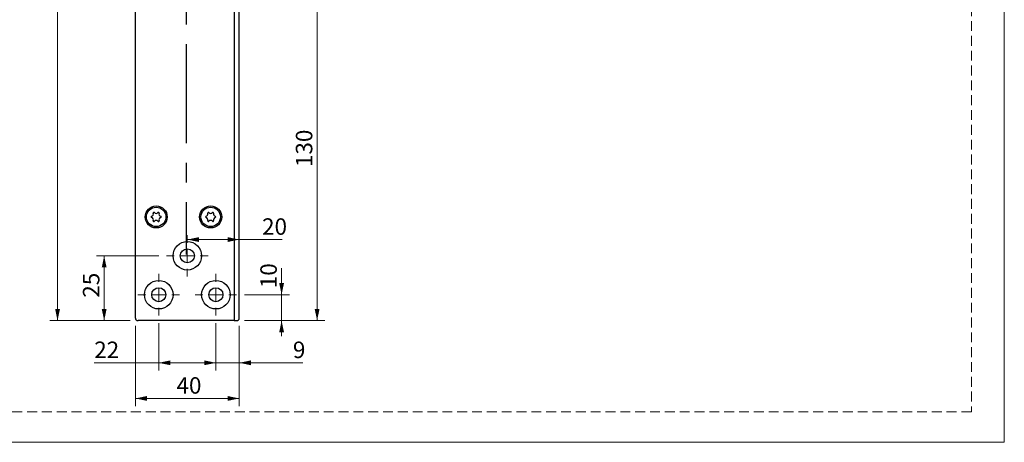
# Model space of a CAD drawing. Units: millimetres. Extents: x 0 to 210, y 0 to 297.
# Drawn here: x 84 to 210, y 0 to 54 of the extents above; entities that cross this region are included whole.
import ezdxf

# ---------------------------------------------------------------- set-up
doc = ezdxf.new("R2010")
doc.units = ezdxf.units.MM
doc.linetypes.add('CENTERX2', pattern=[20.32, 12.7, -2.54, 2.54, -2.54])
doc.linetypes.add('HIDDEN', pattern=[1.905, 1.27, -0.635])
doc.layers.add('STÖDLINJER', color=7, linetype='HIDDEN', plot=False)
doc.styles.add('SLDTEXTSTYLE1', font='TXT', dxfattribs={"width": 0.605})
doc.dimstyles.new('SLDDIMSTYLE0', dxfattribs={"dimtxt": 2.054655, "dimasz": 1.5, "dimexe": 0, "dimexo": 0.0625, "dimgap": 0.513664, "dimtad": 1, "dimdec": 1, "dimlfac": 3, "dimrnd": 1e-09, "dimzin": 12, "dimdsep": 46, "dimtxsty": 'SLDTEXTSTYLE1', "dimsah": 1, "dimcen": 0.09, "dimadec": 0, "dimazin": 3, "dimtfac": 1, "dimtdec": 1, "dimtofl": 0, "dimtmove": 0, "dimatfit": 3, "dimfxl": 0, "dimfrac": 2, "dimtolj": 1, "dimtzin": 12, "dimarcsym": 0})
doc.dimstyles.new('SLDDIMSTYLE1', dxfattribs={"dimtxt": 2.054655, "dimasz": 1.5, "dimexe": 0, "dimexo": 0.0625, "dimgap": 0.513664, "dimtad": 1, "dimdec": 1, "dimlfac": 3, "dimrnd": 1e-09, "dimzin": 12, "dimdsep": 46, "dimtxsty": 'SLDTEXTSTYLE1', "dimsah": 1, "dimcen": 0.09, "dimadec": 0, "dimazin": 3, "dimtfac": 1, "dimtdec": 1, "dimtmove": 0, "dimatfit": 0, "dimfxl": 0, "dimfrac": 2, "dimtolj": 1, "dimtzin": 12, "dimarcsym": 0})

# ---------------------------------------------------------------- blocks, each defined once
blk = doc.blocks.new('_D_22')
at = {"color": 7, "linetype": 'Continuous', "lineweight": 18}
for p, q in [((112.39, 58.97), (122.73, 58.97)), ((121.73, 58.97), (121.73, 15.64)), ((112.39, 15.64), (122.73, 15.64))]:
    blk.add_line(p, q, dxfattribs=at)
for points in [[(121.73, 58.97), (121.42, 57.47), (122.04, 57.47)], [(121.73, 15.64), (122.04, 17.14), (121.42, 17.14)]]:
    blk.add_solid(points, dxfattribs=at)
at = {"color": 7, "linetype": 'Continuous', "lineweight": 18, "insert": (119, 35.38), "char_height": 2.117, "attachment_point": 1, "rotation": 90, "style": 'SLDTEXTSTYLE1'}
blk.add_mtext('130', dxfattribs=at)
blk = doc.blocks.new('_D_23')
at = {"color": 7, "linetype": 'Continuous', "lineweight": 18}
for p, q in [((108.73, 15.31), (108.73, 9.22)), ((111.73, 14.97), (111.73, 9.22)), ((108.73, 10.22), (106.73, 10.22)), ((111.73, 10.22), (108.73, 10.22)), ((111.73, 10.22), (119.91, 10.22))]:
    blk.add_line(p, q, dxfattribs=at)
for points in [[(108.73, 10.22), (107.23, 10.53), (107.23, 9.91)], [(111.73, 10.22), (113.23, 9.91), (113.23, 10.53)]]:
    blk.add_solid(points, dxfattribs=at)
at = {"color": 7, "linetype": 'Continuous', "lineweight": 18, "insert": (118.62, 12.95), "char_height": 2.12, "attachment_point": 1, "style": 'SLDTEXTSTYLE1'}
blk.add_mtext('9', dxfattribs=at)
blk = doc.blocks.new('_D_24')
at = {"color": 7, "linetype": 'Continuous', "lineweight": 18}
for p, q in [((101.39, 15.31), (101.39, 9.22)), ((108.73, 15.31), (108.73, 9.22)), ((101.39, 10.22), (93.1, 10.22)), ((108.73, 10.22), (101.39, 10.22))]:
    blk.add_line(p, q, dxfattribs=at)
for points in [[(101.39, 10.22), (102.89, 9.91), (102.89, 10.53)], [(108.73, 10.22), (107.23, 10.53), (107.23, 9.91)]]:
    blk.add_solid(points, dxfattribs=at)
at = {"color": 7, "linetype": 'Continuous', "lineweight": 18, "insert": (93.1, 12.95), "char_height": 2.117, "attachment_point": 1, "style": 'SLDTEXTSTYLE1'}
blk.add_mtext('22', dxfattribs=at)
blk = doc.blocks.new('_D_25')
at = {"color": 7, "linetype": 'Continuous', "lineweight": 18}
for p, q in [((98.39, 14.97), (98.39, 4.64)), ((111.73, 14.97), (111.73, 4.64)), ((98.39, 5.64), (111.73, 5.64))]:
    blk.add_line(p, q, dxfattribs=at)
for points in [[(98.39, 5.64), (99.89, 5.33), (99.89, 5.95)], [(111.73, 5.64), (110.23, 5.95), (110.23, 5.33)]]:
    blk.add_solid(points, dxfattribs=at)
at = {"color": 7, "linetype": 'Continuous', "lineweight": 18, "insert": (103.67, 8.37), "char_height": 2.117, "attachment_point": 1, "style": 'SLDTEXTSTYLE1'}
blk.add_mtext('40', dxfattribs=at)
blk = doc.blocks.new('_D_26')
at = {"color": 7, "linetype": 'Continuous', "lineweight": 18}
for p, q in [((117.17, 18.97), (117.17, 22.38)), ((112.39, 18.97), (118.17, 18.97)), ((117.17, 15.64), (117.17, 18.97)), ((112.39, 15.64), (118.17, 15.64)), ((117.17, 15.64), (117.17, 13.64))]:
    blk.add_line(p, q, dxfattribs=at)
for points in [[(117.17, 18.97), (117.48, 20.47), (116.86, 20.47)], [(117.17, 15.64), (116.86, 14.14), (117.48, 14.14)]]:
    blk.add_solid(points, dxfattribs=at)
at = {"color": 7, "linetype": 'Continuous', "lineweight": 18, "insert": (114.44, 19.81), "char_height": 2.117, "attachment_point": 1, "rotation": 90, "style": 'SLDTEXTSTYLE1'}
blk.add_mtext('10', dxfattribs=at)
blk = doc.blocks.new('_D_27')
at = {"color": 7, "linetype": 'Continuous', "lineweight": 18}
for p, q in [((105.06, 26.06), (111.73, 26.06)), ((111.73, 26.06), (117.24, 26.06))]:
    blk.add_line(p, q, dxfattribs=at)
for points in [[(105.06, 26.06), (106.56, 25.75), (106.56, 26.37)], [(111.73, 26.06), (110.23, 26.37), (110.23, 25.75)]]:
    blk.add_solid(points, dxfattribs=at)
at = {"color": 7, "linetype": 'Continuous', "lineweight": 18, "insert": (114.66, 28.79), "char_height": 2.117, "attachment_point": 1, "style": 'SLDTEXTSTYLE1'}
blk.add_mtext('20', dxfattribs=at)
blk = doc.blocks.new('_D_28')
at = {"color": 7, "linetype": 'Continuous', "lineweight": 18}
for p, q in [((101.39, 23.97), (93.38, 23.97)), ((94.38, 23.97), (94.38, 15.64)), ((97.73, 15.64), (93.38, 15.64))]:
    blk.add_line(p, q, dxfattribs=at)
for points in [[(94.38, 23.97), (94.07, 22.47), (94.69, 22.47)], [(94.38, 15.64), (94.69, 17.14), (94.07, 17.14)]]:
    blk.add_solid(points, dxfattribs=at)
at = {"color": 7, "linetype": 'Continuous', "lineweight": 18, "insert": (91.65, 18.59), "char_height": 2.117, "attachment_point": 1, "rotation": 90, "style": 'SLDTEXTSTYLE1'}
blk.add_mtext('25', dxfattribs=at)
blk = doc.blocks.new('_D_29')
at = {"color": 7, "linetype": 'Continuous', "lineweight": 18}
for p, q in [((97.73, 115.64), (87.39, 115.64)), ((88.39, 15.64), (88.39, 115.64)), ((97.73, 15.64), (87.39, 15.64))]:
    blk.add_line(p, q, dxfattribs=at)
for points in [[(88.39, 115.64), (88.08, 114.14), (88.7, 114.14)], [(88.39, 15.64), (88.7, 17.14), (88.08, 17.14)]]:
    blk.add_solid(points, dxfattribs=at)
at = {"color": 7, "linetype": 'Continuous', "lineweight": 18, "insert": (85.67, 63.71), "char_height": 2.117, "attachment_point": 1, "rotation": 90, "style": 'SLDTEXTSTYLE1'}
blk.add_mtext('300', dxfattribs=at)
blk = doc.blocks.new('SW_CENTERMARKSYMBOL_9')
at = {"color": 0, "linetype": 'Continuous', "lineweight": 0}
for p, q in [((0, 1.67), (0, 2.67)), ((-1.67, 0), (-2.67, 0)), ((0, 0), (-0.83, 0)), ((0, 0), (0, 0.83)), ((0, 0), (0, -0.83)), ((0, 0), (0.83, 0)), ((1.67, 0), (2.67, 0)), ((0, -1.67), (0, -2.67))]:
    blk.add_line(p, q, dxfattribs=at)
blk = doc.blocks.new('SW_CENTERMARKSYMBOL_10')
at = {"color": 0, "linetype": 'Continuous', "lineweight": 0}
for p, q in [((0, 1.67), (0, 2.67)), ((-1.67, 0), (-2.67, 0)), ((0, 0), (-0.83, 0)), ((0, 0), (0, 0.83)), ((0, 0), (0, -0.83)), ((0, 0), (0.83, 0)), ((1.67, 0), (2.67, 0)), ((0, -1.67), (0, -2.67))]:
    blk.add_line(p, q, dxfattribs=at)
blk = doc.blocks.new('SW_CENTERMARKSYMBOL_11')
at = {"color": 0, "linetype": 'Continuous', "lineweight": 0}
for p, q in [((0, 1.67), (0, 2.67)), ((-1.67, 0), (-2.67, 0)), ((0, 0), (-0.83, 0)), ((0, 0), (0, 0.83)), ((0, 0), (0, -0.83)), ((0, 0), (0.83, 0)), ((1.67, 0), (2.67, 0)), ((0, -1.67), (0, -2.67))]:
    blk.add_line(p, q, dxfattribs=at)

msp = doc.modelspace()

# ---------------------------------------------------------------- linework, layer by layer
at = {"color": 7, "linetype": 'Continuous', "lineweight": 18}
for p, q in [((210, 297), (210, 0)), ((210, 0), (0, 0))]:
    msp.add_line(p, q, dxfattribs=at)
at = {"color": 7, "linetype": 'Continuous', "lineweight": 25}
for p, q in [((98.394, 15.972), (98.394, 115.305)), ((111.061, 58.972), (111.061, 15.639)), ((111.728, 15.972), (111.728, 58.639)), ((111.061, 15.639), (98.728, 15.639)), ((111.061, 15.639), (111.394, 15.639))]:
    msp.add_line(p, q, dxfattribs=at)
at = {"color": 7, "linetype": 'CENTERX2'}
msp.add_line((104.894, 91.805), (104.894, 24.139), dxfattribs=at)
at = {"color": 7, "linetype": 'Continuous', "lineweight": 25}
for centre, radius in [((101.061, 28.972), 1.417), ((108.061, 28.972), 1.417), ((101.061, 28.972), 1.25), ((108.061, 28.972), 1.25), ((105.061, 23.972), 1.833), ((105.061, 23.972), 0.9), ((101.394, 18.972), 1.833), ((108.728, 18.972), 1.833), ((101.394, 18.972), 0.9), ((108.728, 18.972), 0.9)]:
    msp.add_circle(centre, radius, dxfattribs=at)
for centre, radius, start, end in [((100.403, 29.352), 0.302, 283.06431, 16.93569), ((100.776, 29.466), 0.0882, 43.06431, 196.93569), ((101.061, 29.732), 0.302, 223.06431, 316.93569), ((101.346, 29.466), 0.0882, 343.06431, 136.93569), ((101.719, 29.352), 0.302, 163.06431, 256.93569), ((107.403, 29.352), 0.302, 283.06431, 16.93569), ((107.776, 29.466), 0.0882, 43.06431, 196.93569), ((108.061, 29.732), 0.302, 223.06431, 316.93569), ((108.346, 29.466), 0.0882, 343.06431, 136.93569), ((108.719, 29.352), 0.302, 163.06431, 256.93569), ((100.491, 28.972), 0.0882, 103.06431, 256.93569), ((100.403, 28.592), 0.302, 343.06431, 76.93569), ((100.776, 28.478), 0.0882, 163.06431, 316.93569), ((101.061, 28.212), 0.302, 43.06431, 136.93569), ((101.346, 28.478), 0.0882, 223.06431, 16.93569), ((101.719, 28.592), 0.302, 103.06431, 196.93569), ((101.631, 28.972), 0.0882, 283.06431, 76.93569), ((107.491, 28.972), 0.0882, 103.06431, 256.93569), ((107.403, 28.592), 0.302, 343.06431, 76.93569), ((107.776, 28.478), 0.0882, 163.06431, 316.93569), ((108.061, 28.212), 0.302, 43.06431, 136.93569), ((108.346, 28.478), 0.0882, 223.06431, 16.93569), ((108.719, 28.592), 0.302, 103.06431, 196.93569), ((108.631, 28.972), 0.0882, 283.06431, 76.93569), ((98.728, 15.972), 0.333, 180, 270), ((111.394, 15.972), 0.333, 270, 0)]:
    msp.add_arc(centre, radius, start, end, dxfattribs=at)
at = {"layer": 'STÖDLINJER', "color": 7, "lineweight": 18}
for p, q in [((205.771, 292.261), (205.771, 3.898)), ((205.771, 3.898), (3.788, 3.898))]:
    msp.add_line(p, q, dxfattribs=at)

# ---------------------------------------------------------------- block references
at = {"color": 7, "linetype": 'Continuous', "lineweight": 0}
for name, p in [('SW_CENTERMARKSYMBOL_9', (105.061, 23.972)), ('SW_CENTERMARKSYMBOL_10', (101.394, 18.972)), ('SW_CENTERMARKSYMBOL_11', (108.728, 18.972))]:
    msp.add_blockref(name, p, dxfattribs=at)

# ---------------------------------------------------------------- dimensions: what is measured, and where the dimension line sits
at = {"color": 7, "linetype": 'Continuous', "lineweight": 18}
for base, p1, p2, angle, dimstyle, picture, middle in [((88.394, 115.639), (98.728, 15.639), (98.728, 115.639), 90, 'SLDDIMSTYLE0', '_D_29', (88.394, 65.639)), ((121.728, 15.639), (111.394, 58.972), (111.394, 15.639), 90, 'SLDDIMSTYLE0', '_D_22', (121.728, 37.305)), ((111.728, 26.062), (105.061, 26.639), (111.728, 15.972), 0, 'SLDDIMSTYLE0', '_D_27', (115.949, 26.062)), ((94.382, 15.639), (102.394, 23.972), (98.728, 15.639), 90, 'SLDDIMSTYLE0', '_D_28', (94.382, 19.877)), ((117.172, 18.972), (111.394, 15.639), (111.394, 18.972), 90, 'SLDDIMSTYLE1', '_D_26', (117.172, 21.099)), ((101.394, 10.218), (108.728, 16.305), (101.394, 16.305), 0, 'SLDDIMSTYLE0', '_D_24', (94.382, 10.218)), ((111.728, 5.639), (98.394, 15.972), (111.728, 15.972), 0, 'SLDDIMSTYLE0', '_D_25', (104.958, 5.639)), ((108.728, 10.218), (111.728, 15.972), (108.728, 16.305), 0, 'SLDDIMSTYLE1', '_D_23', (119.268, 10.218))]:
    dim = msp.add_linear_dim(base=base, p1=p1, p2=p2, angle=angle, dimstyle=dimstyle, dxfattribs=at)
    dim.commit()
    dim.dimension.update_dxf_attribs({"geometry": picture, "text_midpoint": middle, "dimtype": 160})

doc.saveas('drawing.dxf')
